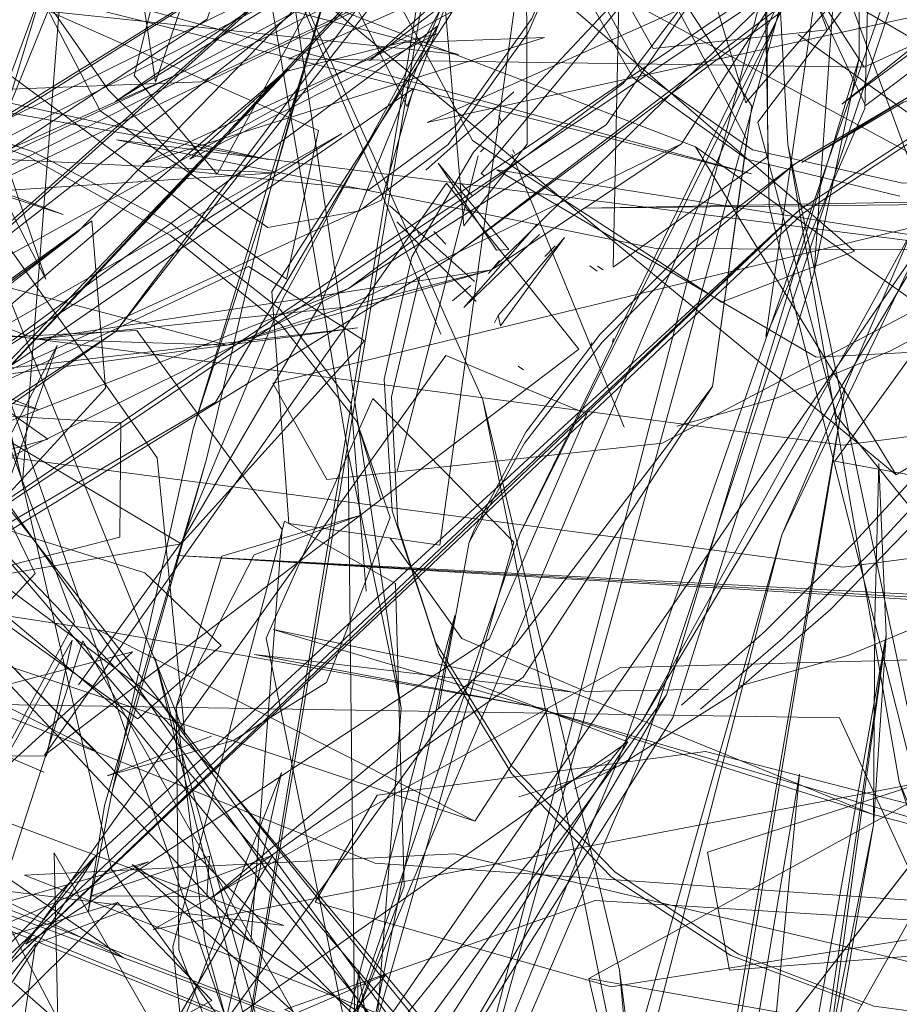
# Model space of a CAD drawing. Units: metres. Extents: x 2.55 to 11.81, y -5.28 to -1.14.
# Drawn here: x 3.59 to 3.6, y -1.54 to -1.53 of the extents above; entities that cross this region are included whole.
import ezdxf

# ---------------------------------------------------------------- set-up
doc = ezdxf.new("R2010")
doc.units = ezdxf.units.M
doc.header["$MEASUREMENT"] = 0

# ---------------------------------------------------------------- blocks, each defined once
blk = doc.blocks.new('d80c38ea-cccc-4bf2-8aea-cab7cbf9067c')
at = {"color": 18, "lineweight": 9, "true_color": 0x000000}
for p, q in [((3.5998329, -1.5281103), (3.6020842, -1.5297168)), ((3.5922526, -1.5292676), (3.5906448, -1.5287265)), ((3.599806, -1.5293853), (3.6009421, -1.528718)), ((3.5968966, -1.5289741), (3.5968702, -1.5289158)), ((3.59672, -1.5292371), (3.5966876, -1.5292705)), ((3.597025, -1.5292891), (3.5970073, -1.529252)), ((3.5967271, -1.5295115), (3.5966931, -1.5294811)), ((3.5964947, -1.5295844), (3.5966129, -1.5297091)), ((3.5954897, -1.5298544), (3.5945818, -1.5300192)), ((3.5960673, -1.5300628), (3.596085, -1.5301)), ((3.5963431, -1.5301864), (3.596225, -1.5300617)), ((3.5974275, -1.5302018), (3.5973242, -1.5303065)), ((3.596767, -1.5304749), (3.5968747, -1.5303479)), ((3.597768, -1.5304012), (3.5978421, -1.5304524)), ((3.5978468, -1.5304036), (3.5979006, -1.530441)), ((3.5999897, -1.5304618), (3.5985902, -1.5348742)), ((3.5965933, -1.5305951), (3.5964106, -1.5307464)), ((3.5968629, -1.5308916), (3.5968263, -1.5309643)), ((3.5977885, -1.5311593), (3.597777, -1.531193)), ((3.5979923, -1.5311547), (3.5980038, -1.531121)), ((3.5971137, -1.5314308), (3.5970599, -1.5313934)), ((3.5957, -1.5327151), (3.5954626, -1.5319427)), ((3.595871, -1.5329704), (3.5962451, -1.5341331)), ((3.5966249, -1.5330143), (3.5965745, -1.533135)), ((3.5940242, -1.535056), (3.5929935, -1.5354512)), ((3.5979637, -1.5352909), (3.5974144, -1.5355999)), ((3.5981638, -1.5352964), (3.5976165, -1.535578))]:
    blk.add_line(p, q, dxfattribs=at)
for points in [[(3.5408204, -1.4990697), (3.5517306, -1.513283), (3.565949, -1.5241892), (3.5825067, -1.5310451), (3.6002752, -1.5333835), (3.6180438, -1.5310451), (3.6346014, -1.5241892)], [(3.5971826, -1.5093767), (3.5960922, -1.5276037), (3.5935427, -1.5430739), (3.5961585, -1.5274865), (3.5971826, -1.5093767), (3.5966258, -1.5199316), (3.5960922, -1.5276037)], [(3.6004465, -1.5249465), (3.6030466, -1.5147307), (3.6004465, -1.5249465), (3.5957545, -1.5419916)], [(3.6052171, -1.523742), (3.6138754, -1.5155096), (3.6019309, -1.5260929), (3.5866105, -1.5363784), (3.6052171, -1.523742), (3.5964066, -1.53031)], [(3.5941142, -1.5248367), (3.5953779, -1.5322561), (3.5959027, -1.5347793), (3.5944103, -1.5249253), (3.5920606, -1.5183337)], [(3.5690025, -1.5224687), (3.5878093, -1.5265836), (3.59937, -1.5294887), (3.5874785, -1.5262626), (3.5690025, -1.5224687), (3.5545075, -1.5203224), (3.5693071, -1.5226618)], [(3.5877017, -1.5272902), (3.5828614, -1.5212961), (3.5917059, -1.5329579), (3.5877017, -1.5272902), (3.5940887, -1.5354407), (3.5917059, -1.5329579), (3.5991301, -1.5416676), (3.5940887, -1.5354407)], [(3.6047238, -1.5247352), (3.5951003, -1.5278667), (3.5883083, -1.5312828), (3.5956901, -1.5277564), (3.6047238, -1.5247352), (3.6149007, -1.5225542)], [(3.5970798, -1.5330476), (3.5953362, -1.5381064), (3.6000466, -1.5269563), (3.5970798, -1.5330476), (3.6022099, -1.5227856)], [(3.5983378, -1.5229002), (3.5960499, -1.52707), (3.5930827, -1.5310471), (3.5882269, -1.5344418), (3.5840063, -1.536303), (3.5911852, -1.532297), (3.5882269, -1.5344418)], [(3.5911852, -1.532297), (3.5967842, -1.52632), (3.5930827, -1.5310471), (3.5911852, -1.532297), (3.5960499, -1.52707), (3.5967842, -1.52632), (3.5983378, -1.5229002)], [(3.598502, -1.5229846), (3.5982617, -1.5248802), (3.5978029, -1.5266239), (3.597157, -1.5280969)], [(3.5807608, -1.5376885), (3.5904316, -1.5299309), (3.6035445, -1.5232068), (3.5955853, -1.5266769), (3.5904316, -1.5299309), (3.5872457, -1.531863)], [(3.5709594, -1.5383097), (3.5624593, -1.541418), (3.5812747, -1.5343338), (3.5709594, -1.5383097), (3.5856649, -1.5320735), (3.6025281, -1.523753)], [(3.6025281, -1.523753), (3.5937437, -1.5284783), (3.5812747, -1.5343338), (3.5856649, -1.5320735), (3.5937437, -1.5284783)], [(3.6031976, -1.5411105), (3.6008293, -1.5355102), (3.5997284, -1.5291985), (3.5994349, -1.5238972), (3.5995459, -1.5298142), (3.6014903, -1.5374884), (3.5997284, -1.5291985)], [(3.5982785, -1.5284807), (3.5976403, -1.5273189), (3.5975082, -1.5258461), (3.5978912, -1.5241628)], [(3.5978676, -1.5247496), (3.5869814, -1.5344748), (3.5840414, -1.5364273), (3.5764154, -1.5407991), (3.5869814, -1.5344748), (3.5926988, -1.5300655)], [(3.5886067, -1.5330858), (3.5926988, -1.5300655), (3.5978676, -1.5247496), (3.5886067, -1.5330858), (3.5869814, -1.5344748)], [(3.5964396, -1.5290164), (3.5971946, -1.5279498), (3.5977973, -1.5265202), (3.5982068, -1.524825)], [(3.5784692, -1.5249401), (3.5861207, -1.5278013), (3.5925585, -1.529893), (3.5813375, -1.5257691), (3.5861207, -1.5278013)], [(3.5957545, -1.5419916), (3.6001896, -1.5249545)], [(3.590679, -1.5384934), (3.5928856, -1.5362372), (3.5919284, -1.5374034), (3.5998814, -1.5298778), (3.6060291, -1.5258035), (3.5998444, -1.5298457)], [(3.5938444, -1.5320137), (3.5949326, -1.5284628), (3.5956331, -1.526031), (3.5945956, -1.5296889)], [(3.6029703, -1.5259428), (3.5991752, -1.526398), (3.5947889, -1.5283503)], [(3.600486, -1.5284325), (3.6036555, -1.5269814), (3.6029703, -1.5259428)], [(3.6019309, -1.5260929), (3.5964066, -1.53031), (3.5866105, -1.5363784)], [(3.5929228, -1.5288654), (3.5922848, -1.5276254), (3.5918357, -1.5260465)], [(3.5991752, -1.526398), (3.600486, -1.5284325), (3.5947889, -1.5283503)], [(3.5962959, -1.5310772), (3.5943508, -1.5264591), (3.5967092, -1.5317284), (3.5980619, -1.5373734)], [(3.5955853, -1.5266769), (3.5872457, -1.531863), (3.5804057, -1.5375582), (3.5762491, -1.5428785), (3.5807608, -1.5376885)], [(3.5812475, -1.5517955), (3.5880103, -1.5460561), (3.5949279, -1.5390869), (3.6014145, -1.5296528), (3.5982844, -1.5349114), (3.602714, -1.5268625), (3.6014145, -1.5296528)], [(3.5966941, -1.5294854), (3.5988204, -1.5269252), (3.5966198, -1.5292745)], [(3.6133827, -1.5290713), (3.6045651, -1.5297567), (3.5977104, -1.5298285), (3.6045183, -1.529704), (3.6128847, -1.5289044), (3.6193438, -1.5272732)], [(3.6008382, -1.52971), (3.5993243, -1.5293441), (3.5981938, -1.5285365), (3.597524, -1.5273424)], [(3.5922848, -1.5276254), (3.5930059, -1.5286603), (3.5938066, -1.5294631), (3.595584, -1.5296474), (3.5964396, -1.5290164)], [(3.6026421, -1.529445), (3.6045849, -1.5290493), (3.6065623, -1.5280676), (3.6045818, -1.5288529), (3.6026421, -1.529445), (3.6008676, -1.5295812), (3.5993793, -1.5292523), (3.5982785, -1.5284807)], [(3.6029011, -1.5280787), (3.6019117, -1.5283893), (3.6008735, -1.528778), (3.5998678, -1.5293781), (3.6009421, -1.528718), (3.6019768, -1.5282748)], [(3.597157, -1.5280969), (3.596368, -1.5291988), (3.5954897, -1.5298544)], [(3.5976254, -1.5281511)], [(3.5981271, -1.5281351)], [(3.588981, -1.5283443), (3.5906796, -1.5287459), (3.588981, -1.5283443), (3.5873474, -1.5282033), (3.5890123, -1.5284485), (3.5906796, -1.5287459), (3.5922526, -1.5292676), (3.593624, -1.5299782), (3.5947005, -1.5308293)], [(3.5975561, -1.5282466)], [(3.598527, -1.534649), (3.5941007, -1.5407094), (3.5960311, -1.5389127), (3.598527, -1.534649), (3.6004359, -1.5283455)], [(3.5929669, -1.5357444), (3.5939773, -1.532315), (3.5930467, -1.5355883), (3.5938444, -1.5320137), (3.5949326, -1.5284628), (3.5945956, -1.5296889)], [(3.5973379, -1.5283982)], [(3.5980615, -1.5284718)], [(3.5982758, -1.5284603)], [(3.597524, -1.5285109)], [(3.597524, -1.5285109)], [(3.5980702, -1.5285431)], [(3.5983175, -1.5285299)], [(3.5984933, -1.5284801)], [(3.5984933, -1.5284801)], [(3.5981119, -1.5286127)], [(3.5983262, -1.5286013)], [(3.5906448, -1.5287265), (3.5922254, -1.5293236), (3.5936152, -1.5300952), (3.5947193, -1.5309885), (3.5954626, -1.5319427)], [(3.5961481, -1.5294515), (3.5970186, -1.5286767)], [(3.5945818, -1.5300192), (3.5929228, -1.5288654)], [(3.5986061, -1.5287805)], [(3.5964929, -1.5289664)], [(3.5969079, -1.5290273)], [(3.5969537, -1.5291396)], [(3.5978644, -1.5290674)], [(3.5986771, -1.5291925), (3.5953469, -1.530809), (3.5967953, -1.5304406), (3.592289, -1.5311275)], [(3.6008019, -1.5324687), (3.6022118, -1.5316243), (3.5988138, -1.5292217)], [(3.5997284, -1.5291985), (3.6008293, -1.5355102), (3.6014903, -1.5374884), (3.6028835, -1.5408543)], [(3.5938151, -1.529334)], [(3.5962451, -1.5341331), (3.5958139, -1.5328267), (3.595733, -1.5315232), (3.5960079, -1.5303117), (3.5966198, -1.5292745)], [(3.5966652, -1.5293107), (3.5958631, -1.5324304)], [(3.5960691, -1.5292903)], [(3.5981093, -1.5319979), (3.5969976, -1.5292958)], [(3.5970109, -1.5293388)], [(3.5960222, -1.5293668)], [(3.5960783, -1.5293924)], [(3.5966553, -1.5294)], [(3.5966553, -1.5294)], [(3.5970681, -1.5293635)], [(3.597082, -1.5293936)], [(3.5978709, -1.5310782), (3.5987818, -1.5301699), (3.599806, -1.5293853), (3.5988269, -1.53021)], [(3.5982184, -1.5293865)], [(3.5961481, -1.5294515)], [(3.5969462, -1.5295017)], [(3.5970638, -1.5294511)], [(3.5967953, -1.5304406), (3.5941759, -1.5311854), (3.5953469, -1.530809), (3.592289, -1.5311275), (3.5886872, -1.5297366), (3.5941759, -1.5311854), (3.592289, -1.5311275)], [(3.5929669, -1.5357444), (3.5928054, -1.536801), (3.5930467, -1.5355883), (3.5938444, -1.5320137), (3.5945956, -1.5296889), (3.5939773, -1.532315)], [(3.5955803, -1.5297151)], [(3.5959287, -1.5297166)], [(3.5961825, -1.5297214)], [(3.5961825, -1.5297214)], [(3.5966129, -1.5297091)], [(3.5972894, -1.5296844)], [(3.5957885, -1.5298031), (3.5966273, -1.5305551)], [(3.595909, -1.5297971)], [(3.5959872, -1.5297476)], [(3.5977328, -1.5298114)], [(3.590679, -1.5384934), (3.5998444, -1.5298457), (3.5919284, -1.5374034), (3.5857783, -1.546948), (3.5928856, -1.5362372), (3.5998444, -1.5298457)], [(3.5958086, -1.5298697)], [(3.5964121, -1.5298543)], [(3.5974129, -1.529906)], [(3.5974129, -1.529906)], [(3.596645, -1.5307524), (3.5958582, -1.5299628)], [(3.5972487, -1.5299867), (3.5965227, -1.5308131), (3.5972707, -1.5300906)], [(3.5973159, -1.5299747)], [(3.5764154, -1.5407991), (3.5886067, -1.5330858), (3.5840414, -1.5364273), (3.5926988, -1.5300655)], [(3.596225, -1.5300617)], [(3.5976475, -1.5300964)], [(3.5961587, -1.5301396)], [(3.5962727, -1.534782), (3.5965745, -1.533135), (3.5971222, -1.5321547), (3.5978904, -1.531157), (3.5988269, -1.53021)], [(3.5969467, -1.5301709)], [(3.5974348, -1.5301444)], [(3.5975846, -1.5302052)], [(3.5969148, -1.5302751)], [(3.5971253, -1.5303033)], [(3.59721, -1.5302767)], [(3.5973242, -1.5303065)], [(3.5976076, -1.5302822)], [(3.6027967, -1.5302594), (3.6020936, -1.531193), (3.6012724, -1.5321747), (3.6003889, -1.5331377), (3.5995034, -1.5340163), (3.5986762, -1.5347508)], [(3.5943924, -1.5304079), (3.5914458, -1.5317943), (3.5892592, -1.5339257), (3.5937245, -1.5331519), (3.5914458, -1.5317943)], [(3.5937245, -1.5331519), (3.5955409, -1.5311443), (3.5943924, -1.5304079)], [(3.5946209, -1.5303288)], [(3.5950696, -1.5303895)], [(3.5968747, -1.5303479)], [(3.5976897, -1.5303443)], [(3.5978468, -1.5304036)], [(3.5962774, -1.5342444), (3.595871, -1.5329704), (3.5958059, -1.5316956), (3.5960867, -1.5305069)], [(3.5962605, -1.5304562)], [(3.5963159, -1.5304747)], [(3.5964068, -1.5305832)], [(3.5965933, -1.5305951)], [(3.5979749, -1.5305365)], [(3.5980638, -1.530551)], [(3.5981841, -1.5306093)], [(3.5965035, -1.5307067)], [(3.5968094, -1.5306757)], [(3.5970083, -1.5306789)], [(3.5972588, -1.5306343)], [(3.5982608, -1.5306607)], [(3.6007453, -1.5312421), (3.6018228, -1.530667)], [(3.5966861, -1.5307503)], [(3.5966861, -1.5307503)], [(3.5977162, -1.5307612)], [(3.5977162, -1.5307612)], [(3.5946111, -1.5308785)], [(3.5947005, -1.5308293), (3.5954086, -1.5317628), (3.595555, -1.5336214)], [(3.5948125, -1.5308756)], [(3.5967729, -1.5308994)], [(3.5942395, -1.5309651)], [(3.5948541, -1.5309457)], [(3.5954079, -1.5309529)], [(3.5954079, -1.5309529)], [(3.5967284, -1.5309242)], [(3.5968848, -1.5309955)], [(3.5945845, -1.5310313)], [(3.5946261, -1.5311014)], [(3.5948275, -1.5310985)], [(3.5948596, -1.5310273)], [(3.5978709, -1.5310782), (3.5971352, -1.5320484), (3.5966249, -1.5330143)], [(3.5966816, -1.5311019)], [(3.5978311, -1.5310938)], [(3.5967811, -1.5311825)], [(3.5968793, -1.5311964)], [(3.597777, -1.531193)], [(3.5980038, -1.531121)], [(3.5943444, -1.5312914)], [(3.5943444, -1.5312914)], [(3.5953563, -1.5312807)], [(3.5957217, -1.5312426)], [(3.5957217, -1.5312426)], [(3.5979497, -1.5312203)], [(3.5981812, -1.5312654)], [(3.5981812, -1.5312654)], [(3.6007453, -1.5312421), (3.599608, -1.531713), (3.5986308, -1.5319867)], [(3.5970926, -1.5313607)], [(3.5971439, -1.5314516)], [(3.5972031, -1.5314927)], [(3.5972031, -1.5314927)], [(3.594724, -1.5315924)], [(3.5978376, -1.5316004)], [(3.5990786, -1.5386701), (3.6002925, -1.5316238), (3.5991295, -1.538661)], [(3.5899216, -1.5339068), (3.5901522, -1.5317748), (3.5845396, -1.5323463), (3.5899216, -1.5339068), (3.5931193, -1.5330874)], [(3.5931193, -1.5330874), (3.593129, -1.531956), (3.5901522, -1.5317748)], [(3.5967092, -1.5317284), (3.5984648, -1.5404169)], [(3.5995825, -1.5380815), (3.5974848, -1.5429987), (3.602029, -1.5349317), (3.6044524, -1.5318025)], [(3.5954626, -1.5319427), (3.5957945, -1.5328928), (3.5951628, -1.5345263), (3.5942423, -1.5350984)], [(3.5984759, -1.5320818)], [(3.5982095, -1.5320967)], [(3.5953779, -1.5322561), (3.5954564, -1.5392362), (3.5945114, -1.5446267)], [(3.6013945, -1.5323216), (3.6005387, -1.5332494), (3.5996764, -1.5340911), (3.5988664, -1.5347893)], [(3.6005913, -1.5338967), (3.6006285, -1.5323584), (3.6007021, -1.5340575)], [(3.5980538, -1.5353544), (3.5991745, -1.5346472), (3.6001514, -1.5338019), (3.601409, -1.5325066)], [(3.6032033, -1.5329208), (3.6018251, -1.5336335), (3.6003341, -1.5342563), (3.5992462, -1.5345611)], [(3.5965022, -1.53409), (3.5957937, -1.533096)], [(3.5936809, -1.5332695), (3.6119145, -1.5343595), (3.6273903, -1.536908), (3.6117973, -1.5342932), (3.5936809, -1.5332695), (3.6042397, -1.533826), (3.6119145, -1.5343595)], [(3.6001309, -1.5381694), (3.5994672, -1.5423033), (3.600576, -1.5359343), (3.6005913, -1.5338967)], [(3.5966311, -1.5358971), (3.5973523, -1.5347913), (3.5929016, -1.5340047)], [(3.5946346, -1.5339995), (3.5975978, -1.5346204), (3.5944509, -1.5342482), (3.5971844, -1.53476)], [(3.5946346, -1.5339995), (3.5971844, -1.53476), (3.6032472, -1.5365399), (3.5971844, -1.53476), (3.6005642, -1.53583)], [(3.594983, -1.5380443), (3.5914204, -1.5382239), (3.5927528, -1.5341121), (3.594983, -1.5380443), (3.5943208, -1.5402999), (3.5925552, -1.5404672), (3.5914204, -1.5382239)], [(3.5965022, -1.53409), (3.5977262, -1.5346134), (3.5989435, -1.5345919)], [(3.6019428, -1.5379131), (3.6005788, -1.5377298), (3.5992404, -1.5372153), (3.5980188, -1.5364049), (3.5969971, -1.5353536), (3.5962451, -1.5341331)], [(3.5958086, -1.542581), (3.5934653, -1.5342788), (3.5968307, -1.5478601), (3.5958086, -1.542581), (3.5985915, -1.5542369), (3.5968307, -1.5478601), (3.5997662, -1.5606733)], [(3.5962774, -1.5342444), (3.5969975, -1.5354309), (3.5979822, -1.5364489), (3.5991643, -1.5372292), (3.6004635, -1.5377185)], [(3.597759, -1.5374551), (3.6035993, -1.5342538), (3.6017708, -1.5381688), (3.597759, -1.5374551), (3.5980465, -1.5386768), (3.6017708, -1.5381688)], [(3.5857835, -1.5343638), (3.5962474, -1.5384074), (3.6029396, -1.5422097), (3.5962474, -1.5384074), (3.605078, -1.5434977), (3.6029396, -1.5422097)], [(3.5962474, -1.5384074), (3.5861854, -1.5346479), (3.5964072, -1.5387344), (3.5857835, -1.5343638)], [(3.5951628, -1.5345263), (3.5942423, -1.5350984), (3.5929935, -1.5354512)], [(3.5923649, -1.5354152), (3.5905629, -1.5346397)], [(3.6032472, -1.5365399), (3.6005642, -1.53583), (3.5975978, -1.5346204)], [(3.5959027, -1.5347793), (3.595386, -1.5415341), (3.5945114, -1.5446267)], [(3.5962727, -1.534782)], [(3.5960311, -1.5389127), (3.5985902, -1.5348742)], [(3.5982844, -1.5349114), (3.5949279, -1.5390869), (3.5879572, -1.5464897), (3.5812475, -1.5517955)], [(3.5941259, -1.5379352), (3.5947429, -1.5403976), (3.5981449, -1.5351132)], [(3.5970657, -1.5356568), (3.5980538, -1.5353544)], [(3.5940887, -1.5354407), (3.6038743, -1.5471261), (3.5991301, -1.5416676)], [(3.5986449, -1.5425277), (3.5998449, -1.5354343), (3.5994695, -1.5393124), (3.5963892, -1.5455911), (3.5977384, -1.5437791)], [(3.5974144, -1.5355999)], [(3.5916461, -1.5413585), (3.5922827, -1.5371122), (3.5890813, -1.5412425), (3.5916461, -1.5413585), (3.5946316, -1.5362363), (3.5922827, -1.5371122)], [(3.6008293, -1.5384986), (3.6012108, -1.5373589), (3.5964345, -1.5362217), (3.5921736, -1.5364322)], [(3.5942344, -1.5427088), (3.5926134, -1.5428493), (3.5924697, -1.536212), (3.594886, -1.5404239)], [(3.5921736, -1.5364322), (3.5976298, -1.5385704), (3.6008293, -1.5384986)], [(3.593249, -1.5366606)], [(3.5930953, -1.5367028), (3.594028, -1.537676), (3.589767, -1.5399865), (3.5930953, -1.5367028), (3.589711, -1.5377423), (3.5862804, -1.5395119)], [(3.597821, -1.5366838), (3.594752, -1.5377638), (3.599017, -1.5397688)], [(3.599017, -1.5397688), (3.6012938, -1.5387023), (3.6014, -1.5369038), (3.597821, -1.5366838)], [(3.5934624, -1.5370858)], [(3.5899061, -1.5390718), (3.595176, -1.5402298), (3.5920686, -1.5374994)]]:
    blk.add_lwpolyline(points, dxfattribs=at)
for points in [[(3.6057158, -1.5244126), (3.6002646, -1.528801), (3.6061113, -1.524446), (3.6117362, -1.5196525)], [(3.59615, -1.5207153), (3.593288, -1.5273598), (3.5934697, -1.5285812)], [(3.5940815, -1.5294921), (3.5963379, -1.5253831), (3.5971651, -1.5208279), (3.5940683, -1.5253031), (3.5932596, -1.5285165)], [(3.6002117, -1.5277497), (3.5997251, -1.5247498), (3.5968982, -1.5208484), (3.5993126, -1.5287848)], [(3.5971365, -1.5258034), (3.5957493, -1.5209348), (3.5965211, -1.5300024), (3.5971501, -1.5291965)], [(3.5980016, -1.530412), (3.5995323, -1.5293163), (3.5994805, -1.5212128), (3.5981123, -1.5251505)], [(3.5996699, -1.5330651), (3.6028562, -1.5263694), (3.6061827, -1.521426), (3.6026104, -1.5261923)], [(3.5978795, -1.522154), (3.5973506, -1.5263889), (3.5983974, -1.5282472), (3.6001188, -1.5280623)], [(3.5981012, -1.5351643), (3.5939912, -1.5452109), (3.5982415, -1.5353573), (3.6025391, -1.5224474)], [(3.5957306, -1.5229947), (3.5934545, -1.5239086), (3.5959632, -1.5288209), (3.5969834, -1.5261431)], [(3.60064, -1.5232915), (3.5995128, -1.5310989), (3.600492, -1.5288409)], [(3.6004963, -1.5288111), (3.6032276, -1.5267578), (3.6046252, -1.5235365), (3.6011782, -1.5253483), (3.5998948, -1.5275267)], [(3.5912339, -1.5307711), (3.5941296, -1.5236063), (3.5919788, -1.5264162)], [(3.5983232, -1.5262785), (3.5994197, -1.5238189), (3.5979399, -1.5262864), (3.5955906, -1.5283705)], [(3.6004268, -1.5242281), (3.5999897, -1.5304618), (3.6004359, -1.5283455)], [(3.6015003, -1.5243818), (3.5959894, -1.5269695), (3.5930756, -1.528772), (3.5962048, -1.5266336)], [(3.5990721, -1.5307589), (3.6003887, -1.5302565), (3.5944708, -1.5251514), (3.5966076, -1.5291592)], [(3.5907349, -1.5300986), (3.5939841, -1.5279593), (3.5948978, -1.5252235), (3.5904105, -1.5274982), (3.5893637, -1.5293356)], [(3.6039976, -1.5299116), (3.5990455, -1.5255348), (3.5975432, -1.5261638)], [(3.5964701, -1.5283071), (3.589033, -1.5263569), (3.5873806, -1.5273467)], [(3.5967512, -1.5263924), (3.5911387, -1.5307798), (3.5967185, -1.5277074)], [(3.5950833, -1.5290616), (3.5893061, -1.5264995), (3.5947661, -1.5305332)], [(3.5890764, -1.5275586), (3.5893037, -1.5287565), (3.5939194, -1.5285771), (3.5974241, -1.5269129), (3.5917483, -1.5266174)], [(3.594622, -1.5306542), (3.597185, -1.5266748), (3.5962858, -1.5331662), (3.5947905, -1.532951)], [(3.6019058, -1.5280039), (3.6043184, -1.5297374), (3.603478, -1.530654), (3.5962487, -1.5267466)], [(3.5921555, -1.5325425), (3.5911208, -1.5285363), (3.5925952, -1.5268825)], [(3.5993713, -1.5288177), (3.5989837, -1.531594), (3.5970384, -1.5341473), (3.5940334, -1.5366559), (3.5971088, -1.5344733), (3.5989837, -1.531594), (3.5993231, -1.5291519), (3.5981515, -1.5269323)], [(3.5912243, -1.5282729), (3.5912193, -1.5270875), (3.5923873, -1.530531)], [(3.5979313, -1.5290052), (3.5953798, -1.5306237), (3.5981007, -1.5285945), (3.5992755, -1.5270479)], [(3.6017447, -1.5326185), (3.6039088, -1.5271995), (3.6001929, -1.5323329)], [(3.5911559, -1.5311255), (3.58753, -1.527247), (3.5915596, -1.534225), (3.59228, -1.5334481)], [(3.5961589, -1.5289819), (3.6038936, -1.5272933), (3.5987563, -1.5278207)], [(3.5923802, -1.5275784), (3.5900721, -1.5338257), (3.5917626, -1.5296046)], [(3.5986771, -1.5291925), (3.5967953, -1.5304406), (3.5997226, -1.5275646)], [(3.6002119, -1.5318866), (3.6032831, -1.5356945), (3.6003439, -1.5277663), (3.5994337, -1.5289763)], [(3.595114, -1.5307601), (3.5937313, -1.5331299), (3.594733, -1.5307257), (3.5962964, -1.5278524)], [(3.5988138, -1.5292217), (3.59518, -1.5278226), (3.6008019, -1.5324687)], [(3.5923109, -1.5318232), (3.5827437, -1.5280331), (3.5895329, -1.5311536)], [(3.5872444, -1.5280201), (3.5945871, -1.5293483), (3.590313, -1.5284125)], [(3.5940638, -1.5317503), (3.596264, -1.5280234), (3.5900959, -1.5325866), (3.5916206, -1.5331785)], [(3.5959243, -1.5281915), (3.5933417, -1.5293894), (3.5973194, -1.5281407)], [(3.5962566, -1.5281037), (3.5938117, -1.5293448), (3.5947583, -1.5284774)], [(3.5947817, -1.5284533), (3.5893879, -1.5330399), (3.5920252, -1.5313445)], [(3.5960232, -1.5286426), (3.5918704, -1.5315014), (3.5957078, -1.5297484)], [(3.6084129, -1.5288517), (3.602029, -1.5349317), (3.5995825, -1.5380815), (3.6044524, -1.5318025)], [(3.5953146, -1.5290898), (3.5897949, -1.5322373), (3.5822694, -1.5352893), (3.5900584, -1.5324407)], [(3.5867791, -1.5290875), (3.5874956, -1.5299464), (3.5946604, -1.5294779)], [(3.6016437, -1.5302416), (3.5984252, -1.5302276), (3.5930868, -1.5291517)], [(3.6039179, -1.5292993), (3.5946335, -1.5315624), (3.5951663, -1.5325141), (3.598487, -1.5321562)], [(3.5969668, -1.5302375), (3.59627, -1.5293829), (3.5968463, -1.5302435)], [(3.5917435, -1.5314219), (3.5882235, -1.5294935), (3.5919544, -1.5352625), (3.5926692, -1.5339234)], [(3.5968478, -1.5294508), (3.6000078, -1.5313042), (3.6065353, -1.5309726)], [(3.5915564, -1.5295599), (3.5937607, -1.5350372), (3.5934863, -1.5323002)], [(3.5923731, -1.5352449), (3.596352, -1.529581), (3.5976603, -1.5312239)], [(3.5972147, -1.529597)], [(3.5874752, -1.529741), (3.5928831, -1.5352092), (3.5876651, -1.532576), (3.5861359, -1.5305545)], [(3.5889705, -1.5296864), (3.5890457, -1.531286), (3.5904251, -1.5326579), (3.5924051, -1.5321158)], [(3.6002752, -1.5321774), (3.5828189, -1.52988), (3.6002752, -1.5321774), (3.6177315, -1.52988)], [(3.5938009, -1.5299048)], [(3.5929758, -1.5316129), (3.5928403, -1.5299533), (3.5875435, -1.533764), (3.5912693, -1.5334735)], [(3.5968629, -1.5308916), (3.5975178, -1.5301195), (3.5968848, -1.5309955)], [(3.5922753, -1.5304836)], [(3.5918644, -1.5319993), (3.5880082, -1.5333231), (3.5917654, -1.5324277), (3.5953798, -1.5306237)], [(3.5921473, -1.5308007)], [(3.5924971, -1.5308839)], [(3.5871757, -1.5321124), (3.5764489, -1.532186), (3.5865467, -1.5320483), (3.5954752, -1.5310125)], [(3.5915552, -1.5311253), (3.5919305, -1.5344461), (3.5944151, -1.5370936), (3.5947259, -1.533012), (3.593288, -1.5310418)], [(3.5924969, -1.5311904), (3.5892054, -1.5375019), (3.5898929, -1.538514)], [(3.5942223, -1.5380113), (3.5918354, -1.5311834), (3.5930367, -1.5363755)], [(3.5935187, -1.5347157), (3.5970908, -1.5396362), (3.5931569, -1.5348405), (3.5888128, -1.5312071)], [(3.5963433, -1.5312895), (3.5921895, -1.5371173), (3.5967737, -1.5340977), (3.5977398, -1.531867)], [(3.5904367, -1.532721), (3.5959701, -1.5383688), (3.5912205, -1.5316348)], [(3.5922186, -1.5317003)], [(3.5956227, -1.5317122), (3.5945676, -1.5340862), (3.5954726, -1.5385396), (3.5970173, -1.5331378)], [(3.5933646, -1.5334411), (3.5896911, -1.5322943), (3.5932951, -1.5348842), (3.5941207, -1.5341597)], [(3.5931549, -1.5372514), (3.5866328, -1.5327538), (3.5881475, -1.5348319)], [(3.5947493, -1.5329282), (3.5936435, -1.5371442), (3.5941017, -1.5414468), (3.5959338, -1.5365407), (3.5958451, -1.5335453)], [(3.5941276, -1.5332732), (3.5936767, -1.5347687), (3.5937008, -1.5371723), (3.5947198, -1.5398643), (3.5939602, -1.5370907), (3.5936767, -1.5347687), (3.594448, -1.5332602), (3.5954799, -1.5328761)], [(3.5927101, -1.5345479), (3.5937313, -1.5331299)], [(3.5977211, -1.5406072), (3.5970029, -1.5472992), (3.597557, -1.5404852), (3.5996699, -1.5330651)], [(3.5929016, -1.5340047), (3.5892369, -1.5334396), (3.5966311, -1.5358971)], [(3.59467, -1.5404881), (3.5932816, -1.5519849), (3.5933261, -1.5595187), (3.5939775, -1.5462377), (3.5964336, -1.5338638)], [(3.5920015, -1.5352544), (3.592647, -1.5341057), (3.5923913, -1.5352515)], [(3.5995569, -1.5404841), (3.5994672, -1.5423033), (3.6007021, -1.5340575), (3.600576, -1.5359343), (3.6001309, -1.5381694), (3.6007021, -1.5340575)], [(3.5932451, -1.5342225), (3.5905013, -1.5367171), (3.5844779, -1.5365213)], [(3.6012127, -1.5342962), (3.5980747, -1.5343768), (3.593447, -1.5369703), (3.6019366, -1.535346)], [(3.593271, -1.5344284)], [(3.5941259, -1.5379352), (3.5981449, -1.5351132), (3.5965904, -1.5345235)], [(3.5856462, -1.5346976), (3.5853619, -1.535768), (3.5947413, -1.5369312), (3.5889447, -1.5347714)], [(3.5896872, -1.53477), (3.5890824, -1.5359784), (3.5943647, -1.5414156), (3.5916798, -1.5362878)], [(3.5956454, -1.5363148), (3.591699, -1.5347409), (3.6002419, -1.534874), (3.601076, -1.5366923)], [(3.5926269, -1.5352795)], [(3.5928118, -1.5352455)], [(3.5979812, -1.5375376), (3.6041474, -1.5365578), (3.5989148, -1.5352082), (3.5956656, -1.53564), (3.5950508, -1.536701)], [(3.5931006, -1.5426366), (3.5947167, -1.5354184), (3.5936475, -1.5381295)], [(3.6051934, -1.5369068), (3.6010283, -1.5355289), (3.5989346, -1.5362055), (3.5991532, -1.5373738)], [(3.5940063, -1.5362458), (3.5928373, -1.5366365), (3.5939786, -1.5366461)], [(3.5853703, -1.5397923), (3.5934022, -1.5363028), (3.5848206, -1.5387251)], [(3.5932392, -1.536329), (3.5990194, -1.5416151), (3.6003195, -1.5409417)], [(3.5923105, -1.536508)], [(3.59387, -1.5373149)], [(3.5914662, -1.5423155), (3.5957547, -1.5374186), (3.5919492, -1.5390505), (3.5907488, -1.5411477)], [(3.595453, -1.538824), (3.5967825, -1.5452223), (3.5954778, -1.5373699)], [(3.5984648, -1.5404169), (3.5980619, -1.5373734), (3.5989737, -1.5473608)]]:
    blk.add_lwpolyline(points, close=True, dxfattribs=at)
blk = doc.blocks.new('581c7047-cc27-41e4-97d2-603646eaff6c')
blk.add_blockref('d80c38ea-cccc-4bf2-8aea-cab7cbf9067c', (0, 0))

msp = doc.modelspace()

# ---------------------------------------------------------------- block references
msp.add_blockref('581c7047-cc27-41e4-97d2-603646eaff6c', (0, 0))

doc.saveas('drawing.dxf')
